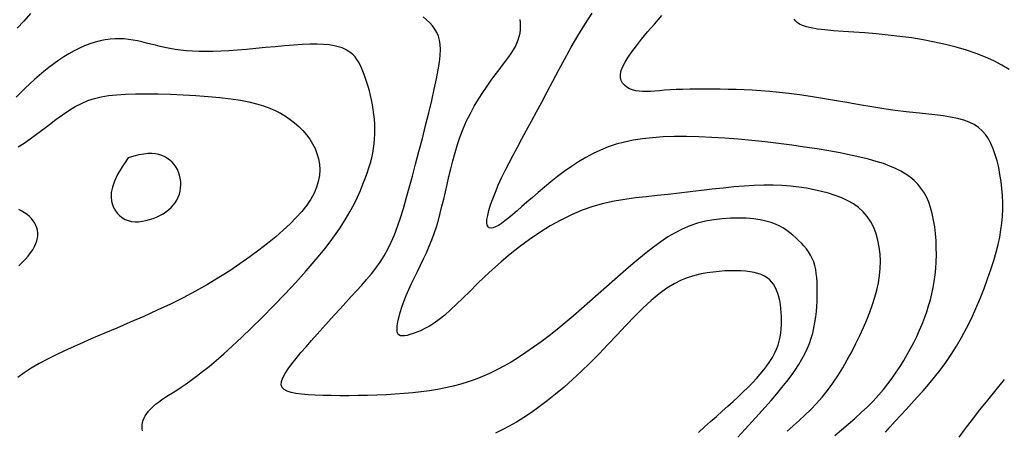
# Model space of a CAD drawing. Units: millimetres. Extents: x 85040 to 106693, y 28334 to 56335.
# Drawn here: x 103441 to 104246, y 55426 to 55762 of the extents above; entities that cross this region are included whole.
import ezdxf

# ---------------------------------------------------------------- set-up
doc = ezdxf.new("R2010")
doc.units = ezdxf.units.MM
doc.layers.add('deutereuouses', color=211, linetype='Continuous')
doc.layers.add('kuries-isoupseis', color=26, linetype='Continuous')

msp = doc.modelspace()

# ---------------------------------------------------------------- linework, layer by layer
at = {"layer": 'deutereuouses'}
for points, elevation in [([(103450.17, 55766.78), (103444.65, 55760.63), (103439.33, 55754.71)], 1780), ([(104107.57, 55422.02), (104113.05, 55426.65), (104118.56, 55431.33), (104124, 55436.06), (104129.27, 55440.8), (104134.28, 55445.53), (104138.95, 55450.24), (104143.29, 55454.92), (104147.32, 55459.61), (104151.08, 55464.29), (104154.59, 55468.99), (104157.9, 55473.72), (104161.02, 55478.48), (104164, 55483.29), (104166.84, 55488.16), (104169.56, 55493.08), (104172.14, 55498.04), (104174.57, 55503.02), (104176.86, 55508.02), (104178.98, 55513.02), (104180.94, 55518.02), (104182.73, 55523), (104184.33, 55527.95), (104185.75, 55532.9), (104186.99, 55537.87), (104188.05, 55542.89), (104188.93, 55547.98), (104189.63, 55553.18), (104190.14, 55558.51), (104190.48, 55563.99), (104190.63, 55569.63), (104190.59, 55575.39), (104190.35, 55581.19), (104189.91, 55586.95), (104189.26, 55592.6), (104188.39, 55598.08), (104187.29, 55603.3), (104185.96, 55608.21), (104184.38, 55612.74), (104182.55, 55616.9), (104180.45, 55620.72), (104178.08, 55624.23), (104175.43, 55627.45), (104172.47, 55630.4), (104169.2, 55633.13), (104165.61, 55635.64), (104161.68, 55637.98), (104157.36, 55640.15), (104152.61, 55642.19), (104147.36, 55644.12), (104141.57, 55645.95), (104135.18, 55647.72), (104128.14, 55649.44), (104120.4, 55651.14), (104111.92, 55652.83), (104102.79, 55654.5), (104093.09, 55656.14), (104082.94, 55657.71), (104072.42, 55659.22), (104061.63, 55660.62), (104050.68, 55661.92), (104039.66, 55663.08), (104028.67, 55664.09), (104017.78, 55664.93), (104007.06, 55665.58), (103996.59, 55666.03), (103986.44, 55666.24), (103976.67, 55666.21), (103967.37, 55665.92), (103958.6, 55665.34), (103950.42, 55664.46), (103942.76, 55663.27), (103935.57, 55661.77), (103928.77, 55659.93), (103922.29, 55657.77), (103916.05, 55655.26), (103909.99, 55652.41), (103904.02, 55649.2), (103898.11, 55645.64), (103892.26, 55641.79), (103886.51, 55637.72), (103880.89, 55633.51), (103875.44, 55629.21), (103870.19, 55624.92), (103865.17, 55620.69), (103860.43, 55616.6), (103855.98, 55612.72), (103851.82, 55609.07), (103847.95, 55605.69), (103844.36, 55602.6), (103841.04, 55599.83), (103837.99, 55597.4), (103835.2, 55595.34), (103832.65, 55593.68), (103830.36, 55592.45), (103828.33, 55591.67), (103826.6, 55591.39), (103825.19, 55591.63), (103824.12, 55592.43), (103823.43, 55593.82), (103823.15, 55595.84), (103823.29, 55598.53), (103823.87, 55601.89), (103824.88, 55605.87), (103826.29, 55610.4), (103828.05, 55615.39), (103830.15, 55620.78), (103832.55, 55626.49), (103835.23, 55632.43), (103838.14, 55638.55), (103841.28, 55644.78), (103844.61, 55651.13), (103848.13, 55657.67), (103851.83, 55664.41), (103855.69, 55671.42), (103859.72, 55678.72), (103863.88, 55686.36), (103868.18, 55694.39), (103872.6, 55702.82), (103877.17, 55711.59), (103881.92, 55720.63), (103886.87, 55729.86), (103892.04, 55739.19), (103897.47, 55748.54), (103903.18, 55757.84), (103909.19, 55767.02)], 1740), ([(104148.98, 55424.73), (104152.93, 55429.2), (104157.08, 55433.77), (104161.41, 55438.45), (104165.88, 55443.25), (104170.44, 55448.19), (104175.08, 55453.27), (104179.75, 55458.51), (104184.42, 55463.94), (104189.08, 55469.59), (104193.7, 55475.49), (104198.26, 55481.67), (104202.73, 55488.17), (104207.09, 55495.01), (104211.32, 55502.23), (104215.39, 55509.84), (104219.28, 55517.74), (104222.97, 55525.82), (104226.42, 55533.97), (104229.63, 55542.07), (104232.56, 55550.01), (104235.19, 55557.68), (104237.5, 55564.96), (104239.46, 55571.76), (104241.1, 55578.15), (104242.43, 55584.19), (104243.45, 55589.99), (104244.19, 55595.6), (104244.67, 55601.13), (104244.89, 55606.65), (104244.88, 55612.25), (104244.64, 55617.97), (104244.19, 55623.78), (104243.53, 55629.6), (104242.66, 55635.35), (104241.58, 55640.96), (104240.3, 55646.35), (104238.83, 55651.45), (104237.16, 55656.19), (104235.3, 55660.5), (104233.2, 55664.38), (104230.81, 55667.86), (104228.1, 55670.94), (104225.01, 55673.65), (104221.49, 55676), (104217.51, 55678), (104213, 55679.66), (104207.93, 55681.03), (104202.31, 55682.15), (104196.12, 55683.09), (104189.39, 55683.93), (104182.1, 55684.74), (104174.27, 55685.59), (104165.9, 55686.54), (104156.99, 55687.67), (104147.58, 55689.02), (104137.77, 55690.56), (104127.72, 55692.22), (104117.56, 55693.95), (104107.44, 55695.68), (104097.49, 55697.35), (104087.86, 55698.9), (104078.7, 55700.27), (104070.09, 55701.41), (104062.02, 55702.33), (104054.39, 55703.06), (104047.14, 55703.62), (104040.2, 55704.04), (104033.47, 55704.36), (104026.9, 55704.58), (104020.41, 55704.74), (104013.93, 55704.86), (104007.51, 55704.95), (104001.19, 55704.99), (103995.04, 55704.98), (103989.09, 55704.91), (103983.41, 55704.79), (103978.04, 55704.61), (103973.05, 55704.37), (103968.46, 55704.06), (103964.26, 55703.72), (103960.39, 55703.4), (103956.84, 55703.15), (103953.55, 55702.99), (103950.48, 55702.99), (103947.59, 55703.19), (103944.86, 55703.62), (103942.24, 55704.32), (103939.8, 55705.31), (103937.6, 55706.57), (103935.7, 55708.12), (103934.16, 55709.95), (103933.07, 55712.07), (103932.48, 55714.46), (103932.45, 55717.14), (103933.05, 55720.1), (103934.28, 55723.39), (103936.13, 55727.02), (103938.61, 55731.04), (103941.7, 55735.48), (103945.4, 55740.38), (103949.71, 55745.78), (103954.63, 55751.7), (103960.14, 55758.18), (103966.22, 55765.2)], 1720), ([(104028.41, 55420.8), (104034.36, 55427.26), (104040.07, 55433.48), (104045.52, 55439.46), (104050.68, 55445.21), (104055.56, 55450.74), (104060.14, 55456.06), (104064.4, 55461.19), (104068.34, 55466.14), (104071.94, 55470.92), (104075.2, 55475.54), (104078.12, 55480.03), (104080.73, 55484.42), (104083.03, 55488.73), (104085.05, 55492.99), (104086.8, 55497.24), (104088.29, 55501.49), (104089.55, 55505.78), (104090.59, 55510.12), (104091.42, 55514.5), (104092.07, 55518.88), (104092.56, 55523.25), (104092.9, 55527.57), (104093.12, 55531.81), (104093.24, 55535.95), (104093.28, 55539.96), (104093.24, 55543.81), (104093.12, 55547.52), (104092.88, 55551.07), (104092.51, 55554.47), (104091.99, 55557.73), (104091.28, 55560.85), (104090.36, 55563.84), (104089.21, 55566.7), (104087.82, 55569.43), (104086.2, 55572.04), (104084.38, 55574.54), (104082.4, 55576.93), (104080.27, 55579.23), (104078.02, 55581.45), (104075.69, 55583.58), (104073.3, 55585.65), (104070.86, 55587.64), (104068.31, 55589.56), (104065.58, 55591.36), (104062.59, 55593.05), (104059.27, 55594.59), (104055.54, 55595.98), (104051.32, 55597.17), (104046.55, 55598.17), (104041.17, 55598.94), (104035.27, 55599.46), (104028.97, 55599.69), (104022.38, 55599.61), (104015.61, 55599.17), (104008.79, 55598.36), (104002.02, 55597.13), (103995.42, 55595.46), (103989.07, 55593.32), (103982.95, 55590.72), (103976.99, 55587.68), (103971.12, 55584.21), (103965.29, 55580.33), (103959.42, 55576.04), (103953.46, 55571.38), (103947.33, 55566.36), (103941.01, 55560.99), (103934.5, 55555.35), (103927.85, 55549.5), (103921.09, 55543.51), (103914.27, 55537.46), (103907.43, 55531.42), (103900.61, 55525.46), (103893.83, 55519.65), (103887.15, 55514.05), (103880.57, 55508.69), (103874.07, 55503.57), (103867.68, 55498.71), (103861.38, 55494.12), (103855.17, 55489.81), (103849.06, 55485.8), (103843.04, 55482.09), (103837.12, 55478.69), (103831.26, 55475.59), (103825.42, 55472.78), (103819.59, 55470.24), (103813.73, 55467.95), (103807.81, 55465.91), (103801.79, 55464.08), (103795.64, 55462.46), (103789.34, 55461.03), (103782.88, 55459.78), (103776.26, 55458.69), (103769.48, 55457.76), (103762.54, 55456.97), (103755.45, 55456.32), (103748.2, 55455.78), (103740.78, 55455.35), (103733.23, 55455.02), (103725.59, 55454.77), (103717.97, 55454.62), (103710.44, 55454.55), (103703.08, 55454.55), (103695.98, 55454.64), (103689.22, 55454.79), (103682.88, 55455.01), (103677.05, 55455.31), (103671.78, 55455.72), (103667.13, 55456.29), (103663.16, 55457.08), (103659.91, 55458.15), (103657.45, 55459.53), (103655.84, 55461.29), (103655.12, 55463.47), (103655.32, 55466.12), (103656.38, 55469.19), (103658.21, 55472.67), (103660.7, 55476.5), (103663.77, 55480.65), (103667.3, 55485.08), (103671.23, 55489.75), (103675.43, 55494.61), (103679.84, 55499.63), (103684.39, 55504.77), (103689.04, 55509.98), (103693.76, 55515.21), (103698.49, 55520.43), (103703.19, 55525.59), (103707.82, 55530.65), (103712.34, 55535.56), (103716.7, 55540.3), (103720.9, 55544.92), (103724.92, 55549.49), (103728.76, 55554.09), (103732.41, 55558.78), (103735.86, 55563.64), (103739.11, 55568.74), (103742.14, 55574.14), (103744.95, 55579.92), (103747.6, 55586.11), (103750.1, 55592.75), (103752.53, 55599.87), (103754.91, 55607.5), (103757.31, 55615.68), (103759.75, 55624.43), (103762.29, 55633.8), (103764.96, 55643.76), (103767.7, 55654.16), (103770.45, 55664.76), (103773.14, 55675.35), (103775.7, 55685.72), (103778.07, 55695.64), (103780.17, 55704.91), (103781.95, 55713.3), (103783.34, 55720.65), (103784.34, 55727.02), (103784.95, 55732.54), (103785.18, 55737.31), (103785.03, 55741.45), (103784.51, 55745.08), (103783.62, 55748.32), (103782.36, 55751.29), (103780.75, 55754.08), (103778.8, 55756.72), (103776.52, 55759.24), (103773.92, 55761.64), (103771.03, 55763.94)], 1780), ([(104068.74, 55425.62), (104073.57, 55429.87), (104078.39, 55434.22), (104083.18, 55438.71), (104087.93, 55443.38), (104092.6, 55448.28), (104097.17, 55453.45), (104101.62, 55458.95), (104105.93, 55464.79), (104110.07, 55470.94), (104114.05, 55477.31), (104117.84, 55483.85), (104121.45, 55490.49), (104124.85, 55497.16), (104128.04, 55503.78), (104131.01, 55510.31), (104133.74, 55516.67), (104136.22, 55522.89), (104138.43, 55528.98), (104140.35, 55534.98), (104141.95, 55540.9), (104143.22, 55546.78), (104144.14, 55552.64), (104144.7, 55558.5), (104144.86, 55564.38), (104144.62, 55570.22), (104143.97, 55575.97), (104142.9, 55581.55), (104141.39, 55586.91), (104139.43, 55591.99), (104137.02, 55596.71), (104134.14, 55601.01), (104130.79, 55604.85), (104126.99, 55608.25), (104122.78, 55611.25), (104118.19, 55613.88), (104113.26, 55616.18), (104108.01, 55618.18), (104102.49, 55619.93), (104096.73, 55621.47), (104090.74, 55622.81), (104084.53, 55623.97), (104078.09, 55624.92), (104071.38, 55625.66), (104064.41, 55626.18), (104057.15, 55626.46), (104049.59, 55626.49), (104041.72, 55626.26), (104033.53, 55625.78), (104025.06, 55625.07), (104016.37, 55624.19), (104007.5, 55623.19), (103998.52, 55622.11), (103989.46, 55621), (103980.4, 55619.92), (103971.37, 55618.91), (103962.41, 55617.99), (103953.54, 55617.09), (103944.72, 55616.1), (103935.95, 55614.92), (103927.21, 55613.43), (103918.48, 55611.54), (103909.75, 55609.14), (103901.01, 55606.13), (103892.25, 55602.42), (103883.52, 55598.09), (103874.86, 55593.23), (103866.35, 55587.91), (103858.03, 55582.23), (103849.97, 55576.28), (103842.21, 55570.15), (103834.81, 55563.93), (103827.82, 55557.71), (103821.23, 55551.57), (103815.01, 55545.57), (103809.15, 55539.8), (103803.61, 55534.33), (103798.38, 55529.23), (103793.44, 55524.59), (103788.76, 55520.46), (103784.32, 55516.92), (103780.13, 55513.92), (103776.19, 55511.42), (103772.49, 55509.36), (103769.05, 55507.69), (103765.87, 55506.35), (103762.95, 55505.3), (103760.3, 55504.48), (103757.92, 55503.86), (103755.82, 55503.47), (103754.01, 55503.37), (103752.5, 55503.6), (103751.31, 55504.23), (103750.45, 55505.29), (103749.92, 55506.85), (103749.75, 55508.96), (103749.92, 55511.64), (103750.44, 55514.86), (103751.26, 55518.53), (103752.38, 55522.58), (103753.77, 55526.95), (103755.41, 55531.57), (103757.27, 55536.35), (103759.34, 55541.24), (103761.58, 55546.17), (103763.95, 55551.13), (103766.41, 55556.13), (103768.89, 55561.18), (103771.37, 55566.26), (103773.78, 55571.4), (103776.07, 55576.59), (103778.21, 55581.83), (103780.15, 55587.14), (103781.91, 55592.52), (103783.53, 55597.99), (103785.04, 55603.57), (103786.48, 55609.26), (103787.88, 55615.1), (103789.27, 55621.08), (103790.68, 55627.22), (103792.15, 55633.54), (103793.72, 55639.99), (103795.4, 55646.53), (103797.24, 55653.11), (103799.25, 55659.7), (103801.47, 55666.24), (103803.94, 55672.69), (103806.67, 55679), (103809.69, 55685.14), (103812.93, 55691.07), (103816.33, 55696.77), (103819.82, 55702.21), (103823.32, 55707.37), (103826.77, 55712.22), (103830.09, 55716.73), (103833.21, 55720.87), (103836.08, 55724.64), (103838.67, 55728.09), (103841.01, 55731.26), (103843.09, 55734.22), (103844.91, 55737.03), (103846.48, 55739.75), (103847.8, 55742.44), (103848.88, 55745.17), (103849.72, 55747.96), (103850.32, 55750.81), (103850.68, 55753.67), (103850.8, 55756.51), (103850.68, 55759.29), (103850.32, 55761.98)], 1760), ([(103440.14, 55657.91), (103444.95, 55660.91), (103449.93, 55664.32), (103455.04, 55668.07), (103460.25, 55672.03), (103465.54, 55676.08), (103470.86, 55680.09), (103476.18, 55683.95), (103481.47, 55687.53), (103486.69, 55690.7), (103491.83, 55693.38), (103496.99, 55695.58), (103502.32, 55697.34), (103507.93, 55698.71), (103513.96, 55699.73), (103520.54, 55700.44), (103527.8, 55700.89), (103535.87, 55701.13), (103544.83, 55701.18), (103554.49, 55701.06), (103564.61, 55700.78), (103574.95, 55700.34), (103585.28, 55699.73), (103595.35, 55698.98), (103604.92, 55698.08), (103613.75, 55697.03), (103621.67, 55695.84), (103628.7, 55694.51), (103634.97, 55693.01), (103640.58, 55691.35), (103645.63, 55689.52), (103650.22, 55687.5), (103654.47, 55685.29), (103658.47, 55682.88), (103662.31, 55680.26), (103665.97, 55677.44), (103669.44, 55674.41), (103672.67, 55671.19), (103675.65, 55667.78), (103678.33, 55664.18), (103680.68, 55660.4), (103682.69, 55656.44), (103684.31, 55652.3), (103685.51, 55648.01), (103686.25, 55643.58), (103686.51, 55639.02), (103686.24, 55634.37), (103685.41, 55629.62), (103683.99, 55624.81), (103681.94, 55619.94), (103679.24, 55615.03), (103675.9, 55610.08), (103671.95, 55605.08), (103667.41, 55600.01), (103662.31, 55594.88), (103656.69, 55589.67), (103650.55, 55584.37), (103643.94, 55578.97), (103636.86, 55573.48), (103629.34, 55567.91), (103621.37, 55562.3), (103612.96, 55556.67), (103604.11, 55551.06), (103594.84, 55545.5), (103585.13, 55540.02), (103575, 55534.65), (103564.47, 55529.41), (103553.66, 55524.32), (103542.68, 55519.36), (103531.68, 55514.54), (103520.79, 55509.86), (103510.13, 55505.32), (103499.84, 55500.92), (103490.04, 55496.66), (103480.86, 55492.54), (103472.31, 55488.53), (103464.42, 55484.62), (103457.2, 55480.79), (103450.66, 55477), (103444.82, 55473.25), (103439.68, 55469.51)], 1820), ([(103529.83, 55648.78), (103524.98, 55641.58), (103521.31, 55635.25), (103518.7, 55629.71), (103517.01, 55624.85), (103516.12, 55620.6), (103515.92, 55616.87), (103516.27, 55613.56), (103517.05, 55610.59), (103518.16, 55607.89), (103519.56, 55605.45), (103521.22, 55603.29), (103523.12, 55601.41), (103525.25, 55599.83), (103527.58, 55598.55), (103530.08, 55597.6), (103532.75, 55596.97), (103535.55, 55596.68), (103538.45, 55596.7), (103541.41, 55597.01), (103544.4, 55597.58), (103547.38, 55598.37), (103550.31, 55599.37), (103553.15, 55600.53), (103555.87, 55601.84), (103558.43, 55603.26), (103560.83, 55604.8), (103563.04, 55606.47), (103565.06, 55608.25), (103566.87, 55610.16), (103568.46, 55612.2), (103569.83, 55614.37), (103570.96, 55616.67), (103571.84, 55619.11), (103572.47, 55621.64), (103572.85, 55624.25), (103573, 55626.89), (103572.9, 55629.53), (103572.57, 55632.13), (103572, 55634.67), (103571.2, 55637.1), (103570.18, 55639.41), (103568.93, 55641.56), (103567.48, 55643.55), (103565.83, 55645.37), (103563.99, 55647.01), (103561.98, 55648.46), (103559.79, 55649.7), (103557.45, 55650.73), (103554.95, 55651.52), (103552.26, 55652.06), (103549.34, 55652.33), (103546.15, 55652.31), (103542.64, 55651.96), (103538.78, 55651.27), (103534.53, 55650.22), (103529.83, 55648.78)], 1840), ([(103440.7, 55560.65), (103443.42, 55563.32), (103445.92, 55565.98), (103448.18, 55568.64), (103450.19, 55571.26), (103451.93, 55573.83), (103453.39, 55576.34), (103454.55, 55578.78), (103455.4, 55581.12), (103455.95, 55583.37), (103456.2, 55585.55), (103456.18, 55587.66), (103455.89, 55589.7), (103455.35, 55591.69), (103454.56, 55593.63), (103453.54, 55595.53), (103452.3, 55597.4), (103450.84, 55599.21), (103449.17, 55600.94), (103447.3, 55602.57), (103445.21, 55604.07), (103442.93, 55605.43), (103440.45, 55606.61)], 1840)]:
    msp.add_lwpolyline(points, dxfattribs=dict(at, elevation=elevation))
at = {"layer": 'kuries-isoupseis'}
for points, elevation in [([(104250.05, 55721.03), (104244.08, 55724.62), (104237.64, 55727.99), (104230.7, 55731.14), (104223.25, 55734.06), (104215.31, 55736.75), (104206.96, 55739.21), (104198.25, 55741.44), (104189.23, 55743.44), (104179.95, 55745.21), (104170.48, 55746.76), (104160.86, 55748.07), (104151.17, 55749.16), (104141.54, 55750.07), (104132.12, 55750.84), (104123.06, 55751.5), (104114.52, 55752.12), (104106.64, 55752.73), (104099.57, 55753.37), (104093.46, 55754.09), (104088.42, 55754.93), (104084.36, 55755.88), (104081.17, 55756.94), (104078.7, 55758.09), (104076.85, 55759.33), (104075.48, 55760.65), (104074.47, 55762.05)], 1700), ([(103541.8, 55425.91), (103541.42, 55427.49), (103541.26, 55429.16), (103541.32, 55430.9), (103541.62, 55432.69), (103542.16, 55434.52), (103542.93, 55436.37), (103543.95, 55438.24), (103545.19, 55440.12), (103546.66, 55442), (103548.36, 55443.87), (103550.27, 55445.72), (103552.39, 55447.54), (103554.73, 55449.34), (103557.27, 55451.15), (103560.04, 55453), (103563.03, 55454.93), (103566.24, 55456.98), (103569.69, 55459.19), (103573.37, 55461.6), (103577.29, 55464.26), (103581.46, 55467.19), (103585.94, 55470.49), (103590.78, 55474.22), (103596.05, 55478.46), (103601.81, 55483.3), (103608.11, 55488.8), (103615.03, 55495.06), (103622.62, 55502.14), (103630.89, 55510.08), (103639.67, 55518.73), (103648.76, 55527.91), (103657.92, 55537.42), (103666.94, 55547.06), (103675.6, 55556.66), (103683.69, 55566.01), (103690.98, 55574.92), (103697.32, 55583.25), (103702.75, 55590.99), (103707.37, 55598.18), (103711.28, 55604.87), (103714.58, 55611.08), (103717.37, 55616.86), (103719.75, 55622.25), (103721.82, 55627.29), (103723.67, 55632.01), (103725.31, 55636.47), (103726.76, 55640.72), (103728, 55644.79), (103729.06, 55648.74), (103729.92, 55652.62), (103730.61, 55656.47), (103731.11, 55660.34), (103731.45, 55664.27), (103731.61, 55668.25), (103731.62, 55672.27), (103731.48, 55676.31), (103731.21, 55680.34), (103730.8, 55684.36), (103730.27, 55688.35), (103729.63, 55692.28), (103728.88, 55696.14), (103728.04, 55699.91), (103727.13, 55703.58), (103726.14, 55707.13), (103725.11, 55710.54), (103724.04, 55713.79), (103722.94, 55716.87), (103721.82, 55719.76), (103720.7, 55722.44), (103719.55, 55724.92), (103718.32, 55727.21), (103716.99, 55729.32), (103715.52, 55731.25), (103713.88, 55733.02), (103712.03, 55734.63), (103709.93, 55736.1), (103707.56, 55737.42), (103704.85, 55738.59), (103701.76, 55739.59), (103698.23, 55740.42), (103694.22, 55741.05), (103689.66, 55741.48), (103684.51, 55741.69), (103678.72, 55741.67), (103672.27, 55741.42), (103665.25, 55740.97), (103657.82, 55740.37), (103650.11, 55739.67), (103642.26, 55738.92), (103634.41, 55738.17), (103626.7, 55737.46), (103619.27, 55736.84), (103612.23, 55736.35), (103605.59, 55736.01), (103599.32, 55735.8), (103593.4, 55735.73), (103587.82, 55735.8), (103582.54, 55736.01), (103577.55, 55736.35), (103572.83, 55736.84), (103568.35, 55737.46), (103564.08, 55738.2), (103559.99, 55739.02), (103556.06, 55739.91), (103552.25, 55740.82), (103548.53, 55741.75), (103544.87, 55742.66), (103541.25, 55743.53), (103537.62, 55744.32), (103533.98, 55745.02), (103530.32, 55745.58), (103526.61, 55745.99), (103522.86, 55746.2), (103519.04, 55746.19), (103515.14, 55745.93), (103511.15, 55745.38), (103507.06, 55744.53), (103502.89, 55743.39), (103498.65, 55741.96), (103494.38, 55740.28), (103490.09, 55738.35), (103485.81, 55736.19), (103481.55, 55733.83), (103477.34, 55731.27), (103473.19, 55728.54), (103469.11, 55725.65), (103465.09, 55722.61), (103461.13, 55719.43), (103457.22, 55716.14), (103453.35, 55712.73), (103449.53, 55709.23), (103445.75, 55705.65), (103442.01, 55702), (103438.32, 55698.34)], 1800), ([(103996.18, 55424.63), (104001.15, 55429.07), (104006.07, 55433.43), (104010.89, 55437.7), (104015.59, 55441.86), (104020.15, 55445.93), (104024.55, 55449.91), (104028.78, 55453.8), (104032.82, 55457.61), (104036.65, 55461.34), (104040.25, 55465), (104043.61, 55468.59), (104046.73, 55472.11), (104049.59, 55475.59), (104052.19, 55479.02), (104054.53, 55482.41), (104056.61, 55485.78), (104058.41, 55489.14), (104059.95, 55492.48), (104061.2, 55495.82), (104062.2, 55499.16), (104062.97, 55502.51), (104063.52, 55505.85), (104063.88, 55509.19), (104064.07, 55512.53), (104064.12, 55515.88), (104064.03, 55519.22), (104063.84, 55522.56), (104063.53, 55525.86), (104063.1, 55529.11), (104062.55, 55532.26), (104061.85, 55535.3), (104061, 55538.18), (104060, 55540.87), (104058.83, 55543.36), (104057.49, 55545.6), (104055.95, 55547.62), (104054.21, 55549.4), (104052.24, 55550.97), (104050.02, 55552.33), (104047.54, 55553.49), (104044.79, 55554.46), (104041.74, 55555.24), (104038.38, 55555.85), (104034.74, 55556.29), (104030.83, 55556.57), (104026.69, 55556.68), (104022.34, 55556.64), (104017.81, 55556.44), (104013.12, 55556.1), (104008.3, 55555.61), (104003.37, 55554.97), (103998.31, 55554.08), (103993.1, 55552.85), (103987.72, 55551.16), (103982.15, 55548.91), (103976.37, 55546), (103970.36, 55542.33), (103964.08, 55537.79), (103957.54, 55532.32), (103950.76, 55526.04), (103943.8, 55519.14), (103936.68, 55511.79), (103929.46, 55504.16), (103922.18, 55496.43), (103914.88, 55488.76), (103907.6, 55481.34), (103900.4, 55474.31), (103893.28, 55467.69), (103886.26, 55461.49), (103879.37, 55455.71), (103872.61, 55450.35), (103866.01, 55445.41), (103859.59, 55440.88), (103853.36, 55436.77), (103847.33, 55433.07), (103841.48, 55429.74), (103835.79, 55426.7), (103830.23, 55423.92)], 1800), ([(104209.27, 55420.69), (104214.47, 55427.73), (104220.16, 55435.15), (104226.31, 55442.96), (104232.83, 55451.06), (104239.58, 55459.38), (104246.42, 55467.82)], 1700)]:
    msp.add_lwpolyline(points, dxfattribs=dict(at, elevation=elevation))

doc.saveas('drawing.dxf')
